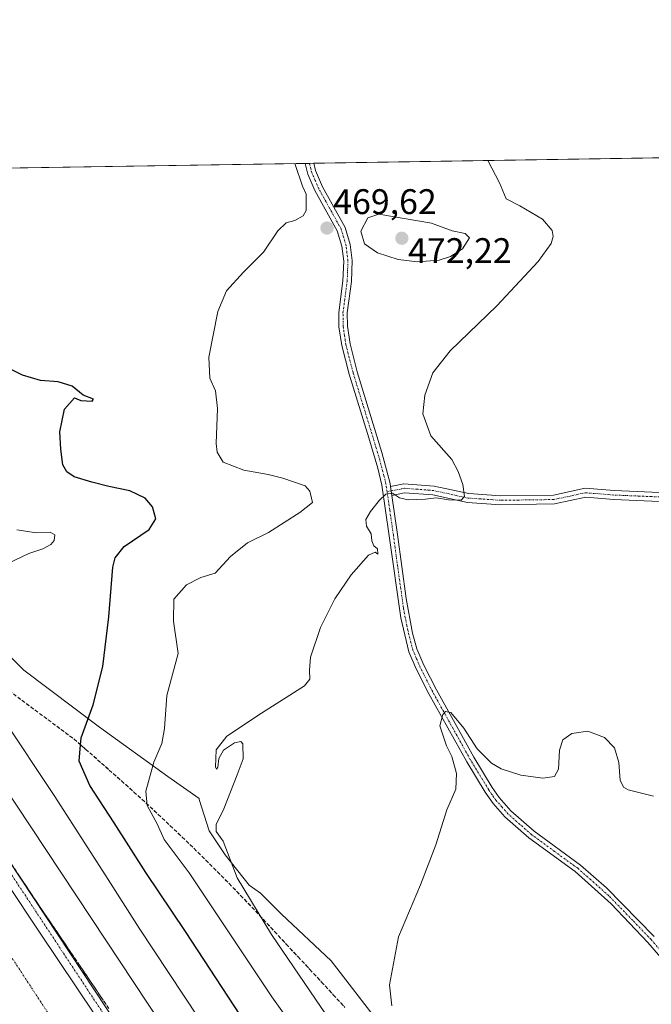
# Model space of a CAD drawing. Units: metres. Extents: x 607771 to 611232, y 4708447 to 4710815.
# Drawn here: x 608539 to 608717, y 4710537 to 4710815 of the extents above; entities that cross this region are included whole.
import ezdxf
from ezdxf.enums import TextEntityAlignment as Align

# ---------------------------------------------------------------- set-up
doc = ezdxf.new("R2010")
doc.units = ezdxf.units.M
doc.header["$MEASUREMENT"] = 0
doc.linetypes.add('TRAZO_Y_PUNTO', pattern=[1, 0.5, -0.25, 0, -0.25])
doc.linetypes.add('TRAZOSX2', pattern=[1.5, 1, -0.5])
for name, color, linetype, lineweight in [('Camino', 19, 'Continuous', 0), ('Camino Cxs', 19, 'Continuous', 0), ('Camino eje', 39, 'TRAZO_Y_PUNTO', 13), ('Carátula', 7, 'Continuous', 5), ('Comarca CxS', 133, 'Continuous', 0), ('Comunidad Autónoma CxS', 142, 'Continuous', 0), ('Corriente artificial Cxs', 5, 'Continuous', 13), ('Corriente artificial eje', 142, 'TRAZO_Y_PUNTO', 0), ('Corriente artificial superficial', 5, 'Continuous', 13), ('Cultivos herbáceos CxS', 92, 'Continuous', 0), ('Curva de nivel maestra', 36, 'Continuous', 30), ('Curva de nivel normal', 36, 'Continuous', 0), ('Municipio CxS', 142, 'Continuous', 0), ('Pista no pavimentada', 254, 'Continuous', 13), ('Pista no pavimentada Cxs', 254, 'Continuous', 0), ('Pista pavimentada eje', 135, 'TRAZO_Y_PUNTO', 0), ('Provincia CxS', 1, 'Continuous', 0), ('Punto de cota en terreno', 7, 'Continuous', 0), ('Rótulo de punto de cota en terreno', 19, 'Continuous', 0), ('Suelo desnudo', 252, 'Continuous', 0), ('Suelo desnudo CxS', 43, 'Continuous', 0), ('Talud superficial', 39, 'TRAZOSX2', 0)]:
    doc.layers.add(name, color=color, linetype=linetype, lineweight=lineweight)
doc.styles.add('Arial', font='txt', dxfattribs={"height": 0.2})

# ---------------------------------------------------------------- blocks, each defined once
blk = doc.blocks.new('*U155')
at = {"layer": 'Suelo desnudo CxS', "color": 43, "linetype": 'Continuous', "lineweight": 0}
blk.add_polyline3d([(608522.37, 4710649.44, 480.61), (608540.52, 4710631.29, 478.38), (608561.87, 4710615.28, 474.04), (608581.08, 4710601.4, 468.99), (608589.95, 4710595.19, 466.96), (608589.91, 4710594.89, 466.98), (608592.72, 4710586.09, 466.31), (608597.25, 4710579.3, 465.07), (608604.03, 4710570.71, 464.25), (608607.2, 4710568.45, 463.54), (608613.08, 4710562.57, 462.8), (608627.1, 4710549.45, 461.22), (608640.67, 4710531.81, 460.54)], dxfattribs=at)
blk = doc.blocks.new('*U186')
at = {"layer": 'Curva de nivel normal', "color": 36, "linetype": 'Continuous', "lineweight": 0}
blk.add_polyline3d([(608416.03, 4710770.87, 485), (608421.51, 4710764.6, 485), (608427.71, 4710758.01, 485), (608435.55, 4710747.65, 485), (608442.63, 4710737.97, 485), (608452.22, 4710723.96, 485), (608464.74, 4710705.8, 485), (608482.82, 4710677.77, 485), (608486.12, 4710672.85, 485), (608490.1, 4710669.68, 485), (608498.48, 4710667.73, 485), (608501.36, 4710666.29, 485), (608501.7, 4710663.35, 485), (608500.03, 4710658.77, 485), (608499.68, 4710654.16, 485), (608501.52, 4710649.72, 485), (608525.68, 4710612.46, 485), (608563.6, 4710555.23, 485), (608603.09, 4710495.63, 485)], dxfattribs=at)
blk = doc.blocks.new('*U191')
at = {"layer": 'Curva de nivel normal', "color": 36, "linetype": 'Continuous', "lineweight": 0}
for points in [[(608538.53, 4710670.87, 480), (608544.07, 4710669.99, 480), (608547.91, 4710670.2, 480), (608549.24, 4710669.45, 480), (608549.09, 4710667.85, 480), (608548.16, 4710666.73, 480), (608545.92, 4710665.52, 480), (608541.9, 4710664.22, 480), (608536.21, 4710661.5, 480)], [(608534.74, 4710617.65, 480), (608549.06, 4710595.98, 480), (608563.6, 4710573.36, 480), (608573.06, 4710558.65, 480), (608610.86, 4710501.45, 480)]]:
    blk.add_polyline3d(points, dxfattribs=at)
blk = doc.blocks.new('*U201')
at = {"layer": 'Curva de nivel normal', "color": 36, "linetype": 'Continuous', "lineweight": 0}
blk.add_polyline3d([(608629.59, 4710512.33, 470), (608610.38, 4710539.27, 470), (608587.08, 4710574.2, 470), (608580.05, 4710583.61, 470), (608578.09, 4710588.02, 470), (608575.23, 4710593.19, 470), (608574.89, 4710597.27, 470), (608577.11, 4710605.4, 470), (608579.38, 4710610.64, 470), (608580.16, 4710614.86, 470), (608580.78, 4710624.16, 470), (608583.96, 4710636.04, 470), (608582.7, 4710645.16, 470), (608582.82, 4710651.32, 470), (608586.34, 4710655.34, 470), (608590.4, 4710657.39, 470), (608594.45, 4710658.67, 470), (608598.76, 4710663.32, 470), (608603.56, 4710667.21, 470), (608609.47, 4710670.09, 470), (608618.27, 4710675.71, 470), (608621.83, 4710678.6, 470), (608621.07, 4710681.73, 470), (608619.72, 4710683.24, 470), (608613.46, 4710685.38, 470), (608609.36, 4710686.47, 470), (608602.51, 4710687.66, 470), (608596.66, 4710689.95, 470), (608594.94, 4710692.77, 470), (608594.69, 4710695.16, 470), (608595.12, 4710705.08, 470), (608594.52, 4710710.06, 470), (608592.9, 4710713.61, 470), (608592.59, 4710719.47, 470), (608595.2, 4710732.37, 470), (608597.6, 4710738.19, 470), (608602.38, 4710743.49, 470), (608608.03, 4710749.09, 470), (608612.06, 4710755.09, 470), (608614.39, 4710757.38, 470), (608616.82, 4710757.98, 470), (608619.18, 4710759.34, 470), (608620.06, 4710760.82, 470), (608620.04, 4710765.41, 470), (608619.03, 4710767.71, 470), (608616.84, 4710774.03, 470)], dxfattribs=at)
blk = doc.blocks.new('5PATER')
at = {"layer": 'Carátula', "linetype": 'Continuous', "lineweight": 5}
h = blk.add_hatch(color=250, dxfattribs=at)
edge = h.paths.add_edge_path()
edge.add_ellipse((0, 0.01), major_axis=(-1.33, -1.34), ratio=0.999422, start_angle=0, end_angle=360)

msp = doc.modelspace()

# ---------------------------------------------------------------- linework, layer by layer
at = {"layer": 'Camino', "color": 19, "linetype": 'Continuous', "lineweight": 0}
for points in [[(608624.99, 4710435.81, 488.59), (608586.78, 4710495.05, 488.89), (608544.93, 4710557.51, 488.49), (608488.15, 4710642.83, 488.61), (608440.16, 4710716.02, 488.73), (608429.56, 4710730.76, 488.64), (608420.01, 4710743.27, 488.76), (608412.88, 4710752.14, 488.91), (608395.86, 4710770.55, 488.91)], [(608400.2, 4710770.62, 489.05), (608418.85, 4710750.27, 489.06), (608430.56, 4710736.16, 488.97), (608441.45, 4710720.22, 489.08), (608529.3, 4710588.18, 488.97), (608608.67, 4710468.07, 489.09), (608648.09, 4710410.13, 489.33)], [(608643.83, 4710683.05, 465.15), (608647.6, 4710683.83, 465.25), (608656.12, 4710683.17, 465.24), (608665.85, 4710681.05, 464.89), (608674.81, 4710680.43, 464.34), (608689.66, 4710680.64, 463.26), (608698.61, 4710682.56, 461.79), (608706.81, 4710681.91, 461), (608721.84, 4710681.27, 460.31), (608742.39, 4710679.79, 459.55), (608768.47, 4710677.67, 459.14), (608780.14, 4710675.97, 459.12), (608792.1, 4710674.5, 459.28), (608803.26, 4710674.71, 459.12), (608817.41, 4710674.5, 459.09), (608834.41, 4710675.55, 459.03), (608844.79, 4710677.84, 459.32), (608852.14, 4710680.95, 459.46), (608857.11, 4710678.97, 459.48), (608862.96, 4710672.69, 459.59), (608868.39, 4710668.3, 459.19), (608871.87, 4710665.47, 458.75), (608874.52, 4710662.33, 458.52), (608875.17, 4710655.97, 458.73)], [(608644.19, 4710680.57, 464.86), (608643.83, 4710683.05, 465.15)], [(608872.69, 4710655.61, 458.86), (608872.11, 4710661.31, 458.82), (608870.11, 4710663.68, 458.9), (608866.82, 4710666.35, 459.3), (608861.25, 4710670.85, 459.73), (608855.66, 4710676.85, 459.83), (608852.17, 4710678.25, 459.61), (608845.55, 4710675.44, 459.6), (608834.76, 4710673.07, 459.21), (608817.47, 4710672, 459.52), (608803.26, 4710672.21, 459.82), (608791.97, 4710672, 459.79), (608779.81, 4710673.5, 459.15), (608768.19, 4710675.18, 459.26), (608742.2, 4710677.3, 459.83), (608721.69, 4710678.78, 460.33), (608706.66, 4710679.41, 461.13), (608698.78, 4710680.04, 461.84), (608689.95, 4710678.14, 463.12), (608674.74, 4710677.93, 464.25), (608665.5, 4710678.57, 464.9), (608655.76, 4710680.69, 464.65), (608647.76, 4710681.31, 464.91), (608644.19, 4710680.57, 464.86)]]:
    msp.add_polyline3d(points, dxfattribs=at)
at = {"layer": 'Camino Cxs', "color": 19, "linetype": 'Continuous', "lineweight": 0}
msp.add_polyline3d([(608648.09, 4710410.13, 489.33), (608644.27, 4710407.53, 487.92), (608638.7, 4710415.88, 487.72), (608637.73, 4710417.29, 488.14), (608624.99, 4710435.81, 488.59), (608586.78, 4710495.05, 488.89), (608544.93, 4710557.51, 488.49), (608488.15, 4710642.83, 488.61), (608440.16, 4710716.02, 488.73), (608429.56, 4710730.76, 488.64), (608420.01, 4710743.27, 488.76), (608412.88, 4710752.14, 488.91), (608395.86, 4710770.55, 488.91), (608400.2, 4710770.62, 489.05), (608418.85, 4710750.27, 489.06), (608430.56, 4710736.16, 488.97), (608441.45, 4710720.22, 489.08), (608529.3, 4710588.18, 488.97), (608608.67, 4710468.07, 489.09), (608648.09, 4710410.13, 489.33)], close=True, dxfattribs=at)
msp.add_polyline3d([(608721.69, 4710678.78, 460.33), (608706.66, 4710679.41, 461.13), (608698.78, 4710680.04, 461.84), (608689.95, 4710678.14, 463.12), (608674.74, 4710677.93, 464.25), (608665.5, 4710678.57, 464.9), (608655.76, 4710680.69, 464.65), (608647.76, 4710681.31, 464.91), (608644.19, 4710680.57, 464.86), (608644.19, 4710680.57, 464.86), (608643.83, 4710683.05, 465.15), (608647.6, 4710683.83, 465.25), (608656.12, 4710683.17, 465.24), (608665.85, 4710681.05, 464.89), (608674.81, 4710680.43, 464.34), (608689.66, 4710680.64, 463.26), (608698.61, 4710682.56, 461.79), (608706.81, 4710681.91, 461), (608721.84, 4710681.27, 460.31)], dxfattribs=at)
at = {"layer": 'Camino eje', "color": 39, "linetype": 'TRAZO_Y_PUNTO', "lineweight": 13}
for points in [[(608398.19, 4710770.59, 489.08), (608417.72, 4710749.28, 489.21), (608429.36, 4710735.26, 489), (608440.21, 4710719.38, 488.98), (608528.05, 4710587.35, 489.03), (608607.43, 4710467.23, 489.14), (608646.85, 4710409.29, 489.44)], [(608644.01, 4710681.81, 465.01), (608642.84, 4710681.57, 464.99)], [(608873.92, 4710655.88, 458.8), (608873.32, 4710661.82, 458.69), (608870.99, 4710664.57, 458.83), (608867.6, 4710667.33, 459.25), (608862.1, 4710671.77, 459.65), (608856.39, 4710677.91, 459.63), (608852.15, 4710679.6, 459.51), (608845.17, 4710676.64, 459.45), (608834.58, 4710674.31, 459.05), (608817.44, 4710673.25, 459.19), (608803.26, 4710673.46, 459.18), (608792.04, 4710673.25, 459.4), (608779.97, 4710674.73, 459.13), (608768.33, 4710676.43, 459.2), (608742.3, 4710678.54, 459.53), (608721.77, 4710680.03, 460.32), (608706.74, 4710680.66, 461.06), (608698.69, 4710681.3, 461.82), (608689.8, 4710679.39, 463.2), (608674.78, 4710679.18, 464.37), (608665.67, 4710679.81, 464.9), (608655.94, 4710681.93, 464.94), (608647.68, 4710682.57, 465.1), (608644.01, 4710681.81, 465.01)]]:
    msp.add_polyline3d(points, dxfattribs=at)
at = {"layer": 'Comarca CxS', "color": 133, "linetype": 'Continuous', "lineweight": 0}
msp.add_polyline3d([(611229.62, 4708501.31, 437.37), (607807.11, 4708447.44, 446.22), (607771.28, 4710760.72, 471.85), (611192.68, 4710814.58, 528.49), (611229.62, 4708501.31, 437.37)], close=True, dxfattribs=at)
msp.add_polyline3d([(611229.62, 4708501.31, 437.37), (607807.11, 4708447.44, 446.22), (607771.28, 4710760.72, 471.85), (611192.68, 4710814.58, 528.49), (611229.62, 4708501.31, 437.37)], close=True, dxfattribs=at)
at = {"layer": 'Comunidad Autónoma CxS', "color": 142, "linetype": 'Continuous', "lineweight": 0}
msp.add_polyline3d([(611229.62, 4708501.31, 437.37), (607807.11, 4708447.44, 446.22), (607771.28, 4710760.72, 471.85), (611192.68, 4710814.58, 528.49), (611229.62, 4708501.31, 437.37)], close=True, dxfattribs=at)
msp.add_polyline3d([(611229.62, 4708501.31, 437.37), (607807.11, 4708447.44, 446.22), (607771.28, 4710760.72, 471.85), (611192.68, 4710814.58, 528.49), (611229.62, 4708501.31, 437.37)], close=True, dxfattribs=at)
at = {"layer": 'Corriente artificial Cxs', "color": 5, "linetype": 'Continuous', "lineweight": 13}
msp.add_polyline3d([(608569.37, 4710483.3, 488.79), (608527.46, 4710545.85, 488.85), (608470.63, 4710631.26, 488.91), (608442.63, 4710673.95, 488.84), (608433.12, 4710688.46, 488.79), (608422.85, 4710704.12, 488.74), (608412.69, 4710718.25, 489), (608403.48, 4710730.32, 488.81), (608396.97, 4710738.41, 488.91), (608377.6, 4710759.37, 488.82), (608370.11, 4710767.8, 488.63), (608368.05, 4710770.11, 488.68), (608395.86, 4710770.55, 488.91), (608412.88, 4710752.14, 488.91), (608420.01, 4710743.27, 488.76), (608429.56, 4710730.76, 488.64), (608438.31, 4710718.59, 488.61), (608440.16, 4710716.02, 488.73), (608487.1, 4710644.44, 488.72), (608488.15, 4710642.83, 488.61), (608544.93, 4710557.51, 488.49), (608586.78, 4710495.05, 488.89)], dxfattribs=at)
at = {"layer": 'Corriente artificial eje', "color": 142, "linetype": 'TRAZO_Y_PUNTO', "lineweight": 0}
msp.add_polyline3d([(608382.12, 4710770.34, 486.58), (608403.56, 4710746.94, 486.58), (608417.05, 4710730.62, 486.58), (608435.77, 4710703.84, 486.58), (608492.15, 4710619.17, 486.6), (608557.46, 4710519.25, 486.62), (608615.79, 4710431.96, 486.77), (608628.58, 4710413.3, 486.78)], dxfattribs=at)
at = {"layer": 'Corriente artificial superficial', "color": 5, "linetype": 'Continuous', "lineweight": 13}
msp.add_polyline3d([(608395.86, 4710770.55, 488.91), (608412.88, 4710752.14, 488.91), (608420.01, 4710743.27, 488.76), (608429.56, 4710730.76, 488.64), (608438.31, 4710718.59, 488.61), (608440.16, 4710716.02, 488.73), (608487.1, 4710644.44, 488.72), (608488.15, 4710642.83, 488.61), (608544.93, 4710557.51, 488.49), (608586.78, 4710495.05, 488.89), (608624.99, 4710435.81, 488.59)], dxfattribs=at)
at = {"layer": 'Cultivos herbáceos CxS', "color": 92, "linetype": 'Continuous', "lineweight": 0}
for points in [[(608640.67, 4710531.81, 460.54), (608627.1, 4710549.45, 461.22), (608613.08, 4710562.57, 462.8), (608607.2, 4710568.45, 463.54), (608604.03, 4710570.71, 464.25), (608597.25, 4710579.3, 465.07), (608592.72, 4710586.09, 466.31), (608589.91, 4710594.89, 466.98), (608589.95, 4710595.19, 466.96), (608581.08, 4710601.4, 468.99), (608561.87, 4710615.28, 474.04), (608540.52, 4710631.29, 478.38), (608522.37, 4710649.44, 480.61), (608510.62, 4710668.66, 483.24), (608488.21, 4710698.55, 478.54), (608473.26, 4710723.11, 479.28), (608458.32, 4710741.25, 480.44), (608431.63, 4710761.54, 483.64), (608425.93, 4710771.03, 482.82), (609005.57, 4710780.15, 449.36)], [(608425.93, 4710771.03, 482.82), (608619.75, 4710774.08, 469.42), (608620.97, 4710774.1, 469.21), (608622.19, 4710774.12, 468.89), (608872.6, 4710778.06, 455.86), (608925.93, 4710778.9, 448.39), (608933.85, 4710779.02, 446.96), (608936.76, 4710779.07, 446.54), (608940.77, 4710779.13, 445.63), (608942.02, 4710779.15, 445.6), (608943.28, 4710779.17, 445.91), (609005.57, 4710780.15, 449.36)], [(608425.93, 4710771.03, 482.82), (608431.63, 4710761.54, 483.64), (608458.32, 4710741.25, 480.44), (608473.26, 4710723.11, 479.28), (608488.21, 4710698.55, 478.54), (608510.62, 4710668.66, 483.24), (608522.37, 4710649.44, 480.61), (608540.52, 4710631.3, 478.38), (608561.87, 4710615.28, 474.04), (608581.08, 4710601.4, 468.99), (608589.95, 4710595.19, 466.96), (608589.91, 4710594.89, 466.98), (608592.72, 4710586.09, 466.31), (608597.25, 4710579.3, 465.07), (608604.03, 4710570.71, 464.25), (608607.2, 4710568.45, 463.54), (608613.08, 4710562.57, 462.8), (608627.1, 4710549.45, 461.22), (608640.67, 4710531.81, 460.54)]]:
    msp.add_polyline3d(points, dxfattribs=at)
at = {"layer": 'Curva de nivel maestra', "color": 36, "linetype": 'Continuous', "lineweight": 30}
msp.add_polyline3d([(608604.91, 4710528.82, 475), (608586.07, 4710557.72, 475), (608574.86, 4710574.29, 475), (608566.01, 4710588.26, 475), (608559.12, 4710598.85, 475), (608556.1, 4710605.64, 475), (608556.53, 4710610.28, 475), (608556.71, 4710612.3, 475), (608560.04, 4710621.59, 475), (608562.74, 4710632.34, 475), (608564.46, 4710646.31, 475), (608565.62, 4710660.35, 475), (608566.22, 4710662.98, 475), (608568.82, 4710666.15, 475), (608575.79, 4710670.98, 475), (608577.75, 4710673.98, 475), (608576.75, 4710677.32, 475), (608574.66, 4710679.73, 475), (608570.38, 4710681.87, 475), (608564.45, 4710683.04, 475), (608559.7, 4710684.28, 475), (608554.69, 4710685.79, 475), (608552.6, 4710687.19, 475), (608551.49, 4710689.18, 475), (608551, 4710693.58, 475), (608550.7, 4710698.45, 475), (608551.94, 4710704.83, 475), (608554.78, 4710708.02, 475), (608555.49, 4710707.76, 475), (608556.61, 4710707.25, 475), (608559.75, 4710707.12, 475), (608560.2, 4710707.65, 475), (608557.29, 4710708.8, 475), (608554.18, 4710711.33, 475), (608550.23, 4710712.53, 475), (608545.2, 4710712.96, 475), (608540.17, 4710714.42, 475), (608536.62, 4710716.2, 475)], dxfattribs=at)
at = {"layer": 'Curva de nivel normal', "color": 36, "linetype": 'Continuous', "lineweight": 0}
for points in [[(608627.31, 4710531.9, 465), (608610.26, 4710556.86, 465), (608600.66, 4710572.82, 465), (608596.63, 4710583.15, 465), (608594.72, 4710585.84, 465), (608594.72, 4710587.83, 465), (608596.86, 4710592.22, 465), (608600.64, 4710601.79, 465), (608602.34, 4710606.32, 465), (608602.21, 4710610.58, 465), (608601.63, 4710611.18, 465), (608599.82, 4710610.89, 465), (608596.8, 4710608.82, 465), (608595.47, 4710606.42, 465), (608595.2, 4710603.97, 465), (608594.76, 4710603.41, 465), (608594.54, 4710604.01, 465), (608594.67, 4710608.88, 465), (608597.71, 4710612.73, 465), (608607.43, 4710619.21, 465), (608619.61, 4710626.86, 465), (608621.11, 4710628.74, 465), (608621.03, 4710631.32, 465), (608621.23, 4710634.98, 465), (608624.09, 4710643.32, 465), (608628.14, 4710651.4, 465), (608632.68, 4710658.19, 465), (608637.57, 4710663.74, 465), (608639.44, 4710664.53, 465), (608640.24, 4710664.02, 465), (608640.15, 4710665.48, 465), (608639.08, 4710666.37, 465), (608638.53, 4710667.74, 465), (608638.34, 4710669.72, 465), (608637.08, 4710671.92, 465), (608636.84, 4710673.72, 465), (608638.14, 4710675.98, 465), (608640.66, 4710679.2, 465), (608642.48, 4710680.86, 465), (608644.38, 4710681.2, 465), (608646.29, 4710679.89, 465), (608648.77, 4710679.32, 465), (608653.65, 4710679.5, 465), (608656.65, 4710679.83, 465), (608660.09, 4710679.34, 465), (608663.72, 4710679.24, 465), (608664.66, 4710680.23, 465), (608664.16, 4710683.65, 465), (608662.86, 4710687.32, 465), (608661.03, 4710690.65, 465), (608655.16, 4710697.34, 465), (608652.87, 4710703.53, 465), (608653.44, 4710708.81, 465), (608655.74, 4710715.08, 465), (608660.62, 4710721.31, 465), (608673.77, 4710733.99, 465), (608685.34, 4710746.41, 465), (608689.06, 4710751.55, 465), (608689.6, 4710753.46, 465), (608689.29, 4710755.22, 465), (608686.58, 4710758.42, 465), (608680.18, 4710762.15, 465), (608676.33, 4710764.1, 465), (608674.48, 4710768.58, 465), (608671.22, 4710774.89, 465)], [(608651.42, 4710746.39, 470), (608657.48, 4710746.81, 470), (608660.72, 4710747.83, 470), (608664.1, 4710749.98, 470), (608666.02, 4710753.12, 470), (608664.83, 4710754.38, 470), (608661.21, 4710755.14, 470), (608655.36, 4710757.29, 470), (608640.51, 4710759.77, 470), (608637.42, 4710758.74, 470), (608635.49, 4710755.01, 470), (608636.49, 4710751.42, 470), (608640.1, 4710748.88, 470), (608646, 4710747.02, 470), (608651.42, 4710746.39, 470)], [(608717.83, 4710595.86, 460), (608710.71, 4710597.65, 460), (608709.44, 4710598.34, 460), (608708.45, 4710600.32, 460), (608708.15, 4710605.32, 460), (608706.9, 4710609.45, 460), (608704.03, 4710612.36, 460), (608699.42, 4710614.15, 460), (608694.84, 4710613.49, 460), (608692.3, 4710611.65, 460), (608691.44, 4710608.78, 460), (608691.08, 4710603.45, 460), (608690.02, 4710601.34, 460), (608686.69, 4710600.88, 460), (608680.52, 4710601.78, 460), (608674.96, 4710603.56, 460), (608672.23, 4710605.16, 460), (608670.86, 4710606.56, 460), (608668.19, 4710609.2, 460), (608664.46, 4710615, 460), (608660.81, 4710619.36, 460), (608659.25, 4710619.69, 460), (608658.55, 4710618.87, 460), (608657.72, 4710615.65, 460), (608659.53, 4710610.01, 460), (608661.04, 4710607.03, 460), (608662.42, 4710602.22, 460), (608662.23, 4710597.82, 460), (608659.7, 4710591.96, 460), (608656.61, 4710582.12, 460), (608652.23, 4710570.83, 460), (608646.05, 4710556.23, 460), (608643.52, 4710542.62, 460), (608644.14, 4710536.79, 460)]]:
    msp.add_polyline3d(points, dxfattribs=at)
at = {"layer": 'Municipio CxS', "color": 142, "linetype": 'Continuous', "lineweight": 0}
msp.add_polyline3d([(611229.62, 4708501.31, 437.37), (607807.11, 4708447.44, 446.22), (607771.28, 4710760.72, 471.85), (611192.68, 4710814.58, 528.49), (611229.62, 4708501.31, 437.37)], close=True, dxfattribs=at)
msp.add_polyline3d([(611229.62, 4708501.31, 437.37), (607807.11, 4708447.44, 446.22), (607771.28, 4710760.72, 471.85), (611192.68, 4710814.58, 528.49), (611229.62, 4708501.31, 437.37)], close=True, dxfattribs=at)
at = {"layer": 'Pista no pavimentada', "color": 254, "linetype": 'Continuous', "lineweight": 13}
for points in [[(608619.75, 4710774.08, 469.42), (608622.19, 4710774.12, 468.89)], [(608728.31, 4710540.68, 455.48), (608716.29, 4710554.63, 455.96), (608705.93, 4710565.45, 456.67), (608695.79, 4710574.55, 457.21), (608682.75, 4710584.06, 457.78), (608676.03, 4710589.98, 458.1), (608672.73, 4710593.73, 458.31), (608670.46, 4710596.94, 458.53), (608665.27, 4710605.47, 459.12), (608654.62, 4710624.64, 460.63), (608651.04, 4710631.7, 461.13), (608649, 4710636.51, 461.8), (608646.71, 4710646.08, 462.18), (608643.42, 4710669.2, 464.2), (608641.36, 4710683.44, 465.24), (608640.21, 4710688.25, 466.11), (608637.65, 4710696.8, 466.74), (608632.12, 4710714.73, 467.21), (608630.07, 4710722.82, 467.82), (608629.27, 4710728.06, 468.14), (608629.22, 4710732.1, 468.42), (608630.41, 4710741.02, 468.83), (608630.62, 4710746.59, 468.98), (608630.09, 4710750.74, 469.1), (608628.81, 4710755.08, 469.14), (608622.53, 4710766.44, 469.36), (608620.53, 4710771.02, 469.37), (608619.75, 4710774.08, 469.42)], [(608622.19, 4710774.12, 468.89), (608622.69, 4710772.08, 468.85), (608624.68, 4710767.49, 469.03), (608631.03, 4710756.01, 468.91), (608632.44, 4710751.23, 469.14), (608633.01, 4710746.7, 468.92), (608632.79, 4710740.82, 468.72), (608631.61, 4710731.96, 468.17), (608631.65, 4710728.25, 467.88), (608632.41, 4710723.3, 467.44), (608634.42, 4710715.37, 466.86), (608641.39, 4710692.68, 465.93), (608643.7, 4710683.92, 465.23), (608643.83, 4710683.05, 465.15)], [(608644.19, 4710680.57, 464.86), (608643.83, 4710683.05, 465.15)], [(608644.19, 4710680.57, 464.86), (608645.79, 4710669.54, 463.84), (608648.23, 4710651.53, 462.52), (608650.02, 4710641.74, 462.04), (608651.26, 4710637.31, 461.45), (608653.21, 4710632.7, 461.2), (608656.73, 4710625.76, 460.56), (608667.27, 4710606.78, 459.12), (608672.46, 4710598.25, 458.36), (608674.43, 4710595.44, 458.22), (608677.72, 4710591.67, 457.99), (608684.25, 4710585.93, 457.7), (608697.28, 4710576.42, 457.16), (608704.63, 4710570.02, 456.81), (608718.06, 4710556.24, 455.93)]]:
    msp.add_polyline3d(points, dxfattribs=at)
at = {"layer": 'Pista no pavimentada Cxs', "color": 254, "linetype": 'Continuous', "lineweight": 0}
msp.add_polyline3d([(608728.31, 4710540.68, 455.48), (608716.29, 4710554.63, 455.96), (608705.93, 4710565.45, 456.67), (608695.79, 4710574.55, 457.21), (608682.75, 4710584.06, 457.78), (608676.03, 4710589.98, 458.1), (608672.73, 4710593.73, 458.31), (608670.46, 4710596.94, 458.53), (608665.27, 4710605.47, 459.12), (608654.62, 4710624.64, 460.63), (608651.04, 4710631.7, 461.13), (608649, 4710636.51, 461.8), (608646.71, 4710646.08, 462.18), (608643.42, 4710669.2, 464.2), (608641.36, 4710683.44, 465.24), (608640.21, 4710688.25, 466.11), (608637.65, 4710696.8, 466.74), (608632.12, 4710714.73, 467.21), (608630.07, 4710722.82, 467.82), (608629.27, 4710728.06, 468.14), (608629.22, 4710732.1, 468.42), (608630.41, 4710741.02, 468.83), (608630.62, 4710746.59, 468.98), (608630.09, 4710750.74, 469.1), (608628.81, 4710755.08, 469.14), (608622.53, 4710766.44, 469.36), (608620.53, 4710771.02, 469.37), (608619.75, 4710774.08, 469.42), (608622.19, 4710774.12, 468.89), (608622.69, 4710772.08, 468.85), (608624.68, 4710767.49, 469.03), (608631.03, 4710756.01, 468.91), (608632.44, 4710751.23, 469.14), (608633.01, 4710746.7, 468.92), (608632.79, 4710740.82, 468.72), (608631.61, 4710731.96, 468.17), (608631.65, 4710728.25, 467.88), (608632.41, 4710723.3, 467.44), (608634.42, 4710715.37, 466.86), (608641.39, 4710692.68, 465.93), (608643.7, 4710683.92, 465.23), (608643.83, 4710683.05, 465.15), (608643.83, 4710683.05, 465.15), (608644.19, 4710680.57, 464.86), (608645.79, 4710669.54, 463.84), (608648.23, 4710651.53, 462.52), (608650.02, 4710641.74, 462.04), (608651.26, 4710637.31, 461.45), (608653.21, 4710632.7, 461.2), (608656.73, 4710625.76, 460.56), (608667.27, 4710606.78, 459.12), (608672.46, 4710598.25, 458.36), (608674.43, 4710595.44, 458.22), (608677.72, 4710591.67, 457.99), (608684.25, 4710585.93, 457.7), (608697.28, 4710576.42, 457.16), (608704.63, 4710570.02, 456.81), (608718.06, 4710556.24, 455.93)], dxfattribs=at)
at = {"layer": 'Pista pavimentada eje', "color": 135, "linetype": 'TRAZO_Y_PUNTO', "lineweight": 0}
for points in [[(608642.84, 4710681.57, 464.99), (608642.53, 4710683.68, 465.21), (608641.96, 4710686.09, 465.41), (608640.8, 4710690.47, 466.01), (608639.52, 4710694.74, 466.5), (608636.04, 4710706.09, 466.72), (608633.27, 4710715.05, 467.04), (608631.24, 4710723.06, 467.6), (608630.86, 4710725.54, 467.81), (608630.46, 4710728.16, 468), (608630.44, 4710730.01, 468.14), (608630.42, 4710732.03, 468.29), (608631.6, 4710740.92, 468.7), (608631.82, 4710746.65, 468.87), (608631.53, 4710748.91, 468.9), (608631.27, 4710750.99, 468.95), (608629.92, 4710755.55, 469.02), (608623.61, 4710766.97, 469.19), (608622.61, 4710769.26, 469.13), (608621.61, 4710771.55, 469.17), (608621.36, 4710772.57, 469.17), (608620.97, 4710774.1, 469.21)], [(608728.99, 4710541.72, 455.32), (608717.18, 4710555.44, 455.93), (608712, 4710560.85, 456.3), (608705.28, 4710567.74, 456.75), (608700.21, 4710572.29, 457), (608696.54, 4710575.49, 457.17), (608690.02, 4710580.24, 457.46), (608683.5, 4710585, 457.74), (608680.24, 4710587.87, 457.85), (608676.88, 4710590.83, 458.02), (608675.23, 4710592.7, 458.15), (608673.58, 4710594.59, 458.26), (608672.45, 4710596.19, 458.34), (608671.46, 4710597.6, 458.41), (608666.27, 4710606.13, 458.97), (608655.68, 4710625.2, 460.54), (608652.13, 4710632.2, 461.09), (608651.15, 4710634.51, 461.27), (608650.13, 4710636.91, 461.63), (608649.51, 4710639.13, 461.88), (608648.37, 4710643.91, 462.16), (608647.47, 4710648.81, 462.32), (608645.83, 4710660.37, 463.34), (608644.61, 4710669.37, 464.02), (608643.58, 4710676.49, 464.45), (608642.84, 4710681.57, 464.99)]]:
    msp.add_polyline3d(points, dxfattribs=at)
at = {"layer": 'Provincia CxS', "color": 1, "linetype": 'Continuous', "lineweight": 0}
msp.add_polyline3d([(611229.62, 4708501.31, 437.37), (607807.11, 4708447.44, 446.22), (607771.28, 4710760.72, 471.85), (611192.68, 4710814.58, 528.49), (611229.62, 4708501.31, 437.37)], close=True, dxfattribs=at)
msp.add_polyline3d([(611229.62, 4708501.31, 437.37), (607807.11, 4708447.44, 446.22), (607771.28, 4710760.72, 471.85), (611192.68, 4710814.58, 528.49), (611229.62, 4708501.31, 437.37)], close=True, dxfattribs=at)
at = {"layer": 'Suelo desnudo', "color": 252, "linetype": 'Continuous', "lineweight": 0}
msp.add_polyline3d([(608425.93, 4710771.03, 482.82), (608431.63, 4710761.54, 483.64), (608458.32, 4710741.25, 480.44), (608473.26, 4710723.11, 479.28), (608488.21, 4710698.55, 478.54), (608510.62, 4710668.66, 483.24), (608522.37, 4710649.44, 480.61), (608540.52, 4710631.3, 478.38), (608561.87, 4710615.28, 474.04), (608581.08, 4710601.4, 468.99), (608589.95, 4710595.19, 466.96), (608589.91, 4710594.89, 466.98), (608592.72, 4710586.09, 466.31), (608597.25, 4710579.3, 465.07), (608604.03, 4710570.71, 464.25), (608607.2, 4710568.45, 463.54), (608613.08, 4710562.57, 462.8), (608627.1, 4710549.45, 461.22), (608640.67, 4710531.81, 460.54)], dxfattribs=at)
at = {"layer": 'Talud superficial', "color": 39, "linetype": 'TRAZOSX2', "lineweight": 0}
for points in [[(608536.4, 4710625.51, 480.4), (608543.72, 4710620.05, 480.4), (608547.39, 4710617.32, 480.4), (608554.71, 4710611.86, 480.4), (608556.53, 4710610.28, 480.4), (608558.02, 4710608.98, 480.4), (608564.6, 4710603.18, 480.4), (608568.08, 4710600.1, 480.4), (608571.54, 4710596.99, 480.4), (608574.98, 4710593.85, 480.4), (608578.39, 4710590.69, 480.4), (608581.78, 4710587.5, 480.4), (608585.14, 4710584.29, 480.4), (608588.48, 4710581.05, 480.4), (608591.8, 4710577.79, 480.4), (608595.09, 4710574.5, 480.4), (608598.36, 4710571.18, 480.4), (608601.6, 4710567.84, 480.4), (608604.81, 4710564.48, 480.4), (608608, 4710561.09, 480.4), (608611.16, 4710557.68, 480.4), (608614.46, 4710554.11, 480.4), (608617.77, 4710550.55, 480.4), (608621.09, 4710547, 480.4), (608624.4, 4710543.44, 480.4), (608627.69, 4710539.87, 480.4), (608630.96, 4710536.27, 480.4)], [(608538.84, 4710623.69, 478.56), (608540.06, 4710622.78, 478.38), (608541.28, 4710621.87, 478.18), (608542.5, 4710620.96, 477.98), (608543.72, 4710620.05, 477.78), (608544.94, 4710619.14, 477.56), (608546.17, 4710618.23, 477.35), (608547.39, 4710617.32, 477.09), (608548.61, 4710616.41, 476.8), (608549.83, 4710615.5, 476.5), (608551.05, 4710614.59, 476.18), (608552.27, 4710613.68, 475.86), (608553.49, 4710612.77, 475.57), (608554.71, 4710611.86, 475.24), (608555.81, 4710610.9, 474.9), (608556.92, 4710609.94, 474.56), (608558.02, 4710608.98, 474.27), (608559.12, 4710608.01, 474.01), (608560.21, 4710607.05, 473.72), (608561.31, 4710606.08, 473.37), (608562.41, 4710605.11, 473.02), (608563.5, 4710604.15, 472.68), (608564.6, 4710603.18, 472.38), (608565.76, 4710602.15, 472.1), (608566.92, 4710601.13, 471.77), (608568.08, 4710600.1, 471.46), (608569.23, 4710599.06, 471.14), (608570.39, 4710598.03, 470.89), (608571.54, 4710596.99, 470.66), (608572.69, 4710595.94, 470.47), (608573.83, 4710594.9, 470.25), (608574.98, 4710593.85, 469.97), (608576.12, 4710592.8, 469.77), (608577.25, 4710591.74, 469.68), (608578.39, 4710590.69, 469.57), (608579.52, 4710589.63, 469.36), (608580.65, 4710588.56, 469.05), (608581.78, 4710587.5, 468.88), (608582.9, 4710586.43, 468.9), (608584.02, 4710585.36, 468.86), (608585.14, 4710584.29, 468.77), (608586.25, 4710583.21, 468.66), (608587.37, 4710582.13, 468.38), (608588.48, 4710581.05, 467.99), (608589.59, 4710579.96, 467.54), (608590.69, 4710578.88, 467.04), (608591.8, 4710577.79, 466.76), (608592.9, 4710576.69, 466.68), (608593.99, 4710575.6, 466.51), (608595.09, 4710574.5, 466.25), (608596.18, 4710573.39, 465.94), (608597.27, 4710572.29, 465.88), (608598.36, 4710571.18, 465.82), (608599.44, 4710570.07, 465.73), (608600.52, 4710568.95, 465.58), (608601.6, 4710567.84, 465.46), (608602.67, 4710566.72, 465.38), (608603.74, 4710565.6, 465.24), (608604.81, 4710564.48, 465.05), (608605.87, 4710563.35, 464.83), (608606.94, 4710562.22, 464.73), (608608, 4710561.09, 464.63), (608609.05, 4710559.95, 464.48), (608610.11, 4710558.82, 464.26), (608611.16, 4710557.68, 464.06), (608612.26, 4710556.49, 464), (608613.36, 4710555.3, 463.94), (608614.46, 4710554.11, 463.83), (608615.56, 4710552.92, 463.7), (608616.67, 4710551.74, 463.61), (608617.77, 4710550.55, 463.54), (608618.88, 4710549.37, 463.41), (608619.98, 4710548.18, 463.24), (608621.09, 4710547, 463.1), (608622.19, 4710545.81, 463), (608623.3, 4710544.63, 462.87), (608624.4, 4710543.44, 462.68), (608625.5, 4710542.25, 462.52), (608626.59, 4710541.06, 462.35), (608627.69, 4710539.87, 462.26), (608628.78, 4710538.67, 462.07), (608629.87, 4710537.47, 461.98), (608630.96, 4710536.27, 461.87)], [(608534.55, 4710580.39, 489.24), (608539.85, 4710572.45, 489.24), (608542.51, 4710568.47, 489.24), (608545.16, 4710564.5, 489.24), (608547.92, 4710560.43, 489.24), (608550.67, 4710556.36, 489.24), (608556.19, 4710548.22, 489.24), (608558.94, 4710544.15, 489.24), (608564.46, 4710536.01, 489.24)], [(608564.46, 4710536.01, 488.67), (608563.54, 4710537.37, 488.71), (608562.62, 4710538.72, 488.88), (608561.7, 4710540.08, 488.99), (608560.78, 4710541.44, 488.9), (608559.86, 4710542.79, 488.86), (608558.94, 4710544.15, 488.84), (608558.02, 4710545.51, 488.81), (608557.11, 4710546.86, 488.9), (608556.19, 4710548.22, 488.99), (608555.27, 4710549.58, 488.84), (608554.35, 4710550.93, 488.76), (608553.43, 4710552.29, 488.77), (608552.51, 4710553.65, 488.86), (608551.59, 4710555, 488.85), (608550.67, 4710556.36, 488.7), (608549.75, 4710557.72, 488.69), (608548.84, 4710559.07, 488.73), (608547.92, 4710560.43, 488.75), (608547, 4710561.79, 488.87), (608546.08, 4710563.14, 488.95), (608545.16, 4710564.5, 488.83), (608544.28, 4710565.82, 488.78), (608543.39, 4710567.15, 488.82), (608542.51, 4710568.47, 488.97), (608541.62, 4710569.8, 489.08), (608540.74, 4710571.12, 488.98), (608539.85, 4710572.45, 488.96), (608538.97, 4710573.77, 489.01)]]:
    msp.add_polyline3d(points, dxfattribs=at)

# ---------------------------------------------------------------- block references
at = {"layer": 'Curva de nivel normal', "color": 36, "linetype": 'Continuous', "lineweight": 0}
for name in ['*U201', '*U191', '*U186']:
    msp.add_blockref(name, (0, 0), dxfattribs=at)
at = {"layer": 'Punto de cota en terreno', "linetype": 'Continuous', "lineweight": 0}
for p in [(608625.91, 4710755.87, 469.62), (608647, 4710753, 472.22)]:
    msp.add_blockref('5PATER', p, dxfattribs=at)
at = {"layer": 'Suelo desnudo CxS', "color": 43, "linetype": 'Continuous', "lineweight": 0}
msp.add_blockref('*U155', (0, 0), dxfattribs=at)

# ---------------------------------------------------------------- texts
at = {"layer": 'Rótulo de punto de cota en terreno', "color": 19, "linetype": 'Continuous', "lineweight": 0, "style": 'Arial'}
for s, p in [('469,62', (608627.67, 4710757.63)), ('472,22', (608648.76, 4710743.84))]:
    msp.add_text(s, height=7, dxfattribs=at).set_placement(p, align=Align.BOTTOM_LEFT)

doc.saveas('drawing.dxf')
